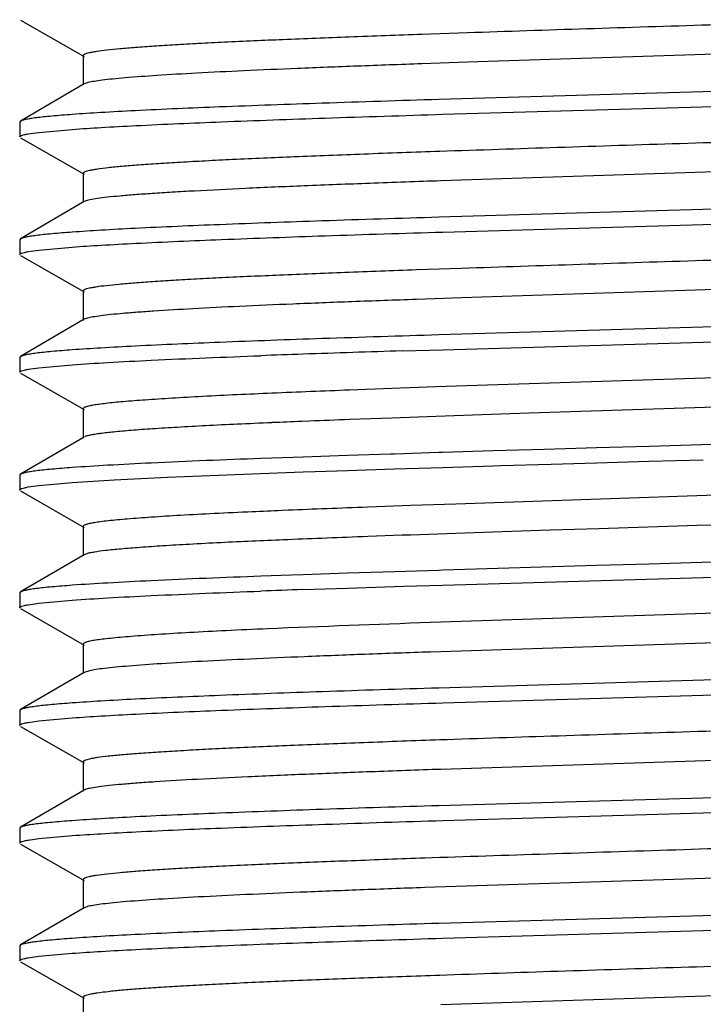
# Model space of a CAD drawing. Units: inches. Extents: x 0 to 11, y 0 to 8.5.
# Drawn here: x 7 to 7.1, y 6.3 to 6.5 of the extents above; entities that cross this region are included whole.
import ezdxf

# ---------------------------------------------------------------- set-up
doc = ezdxf.new("R2010")
doc.units = ezdxf.units.IN
doc.header["$LTSCALE"] = 0.605
doc.header["$MEASUREMENT"] = 0
doc.layers.get('0').update_dxf_attribs({"linetype": 'CONTINUOUS'})

msp = doc.modelspace()

# ---------------------------------------------------------------- linework, layer by layer
at = {"color": 7, "linetype": 'Continuous'}
for p, q in [((7.03363, 6.46001), (7.04377, 6.45421)), ((7.10478, 6.45799), (7.09755, 6.45774)), ((7.17382, 6.45554), (7.10478, 6.4533)), ((7.04362, 6.45437), (7.04362, 6.44969)), ((7.10478, 6.4533), (7.09755, 6.45305)), ((7.0444, 6.45007), (7.04376, 6.44985)), ((7.04376, 6.44985), (7.03362, 6.44393)), ((7.17497, 6.44955), (7.10024, 6.44736)), ((7.1009, 6.44501), (7.17551, 6.44719)), ((7.03362, 6.44393), (7.0335, 6.44378)), ((7.0335, 6.44378), (7.0335, 6.44141)), ((7.03485, 6.44189), (7.03653, 6.44213)), ((7.03653, 6.44213), (7.04185, 6.44261)), ((7.03363, 6.44126), (7.04377, 6.43546)), ((7.17535, 6.43684), (7.10057, 6.43441)), ((7.04362, 6.43562), (7.04362, 6.43094)), ((7.04376, 6.4311), (7.03362, 6.42518)), ((7.04394, 6.43118), (7.04376, 6.4311)), ((7.17497, 6.4308), (7.10024, 6.42861)), ((7.1009, 6.42626), (7.17551, 6.42844)), ((7.03362, 6.42518), (7.0335, 6.42503)), ((7.0335, 6.42503), (7.0335, 6.42266)), ((7.03485, 6.42314), (7.03653, 6.42338)), ((7.03653, 6.42338), (7.04185, 6.42386)), ((7.03363, 6.42251), (7.04377, 6.41671)), ((7.10386, 6.42046), (7.09666, 6.42021)), ((7.17291, 6.41801), (7.10386, 6.41577)), ((7.04362, 6.41687), (7.04362, 6.41219)), ((7.10386, 6.41577), (7.09666, 6.41552)), ((7.04376, 6.41235), (7.03362, 6.40643)), ((7.04428, 6.41254), (7.04376, 6.41235)), ((7.17497, 6.41205), (7.10024, 6.40986)), ((7.1009, 6.40751), (7.17551, 6.40969)), ((7.03362, 6.40643), (7.0335, 6.40628)), ((7.0335, 6.40628), (7.0335, 6.40391)), ((7.09445, 6.40731), (7.1009, 6.40751)), ((7.03485, 6.40439), (7.03653, 6.40463)), ((7.03653, 6.40463), (7.04186, 6.40511)), ((7.03363, 6.40376), (7.04377, 6.39796)), ((7.17608, 6.40405), (7.09978, 6.40157)), ((7.09273, 6.40132), (7.08601, 6.40107)), ((7.09978, 6.40157), (7.09273, 6.40132)), ((7.04362, 6.39812), (7.04362, 6.39344)), ((7.17534, 6.39934), (7.11461, 6.39738)), ((7.09273, 6.39663), (7.08601, 6.39638)), ((7.09978, 6.39688), (7.09273, 6.39663)), ((7.10709, 6.39713), (7.09978, 6.39688)), ((7.11461, 6.39738), (7.10709, 6.39713)), ((7.07964, 6.39613), (7.07838, 6.39608)), ((7.04376, 6.3936), (7.03362, 6.38768)), ((7.12535, 6.39186), (7.11705, 6.39162)), ((7.13373, 6.3921), (7.12535, 6.39186)), ((7.14214, 6.39234), (7.13373, 6.3921)), ((7.15052, 6.39258), (7.14214, 6.39234)), ((7.07704, 6.39036), (7.07189, 6.39017)), ((7.07861, 6.39041), (7.07704, 6.39036)), ((7.08572, 6.39065), (7.07861, 6.39041)), ((7.09255, 6.39088), (7.08572, 6.39065)), ((7.09316, 6.39089), (7.09255, 6.39088)), ((7.10024, 6.39111), (7.09316, 6.39089)), ((7.1009, 6.39114), (7.10024, 6.39111)), ((7.10888, 6.39138), (7.1009, 6.39114)), ((7.11705, 6.39162), (7.10888, 6.39138)), ((7.09316, 6.38852), (7.1009, 6.38876)), ((7.1009, 6.38876), (7.10888, 6.389)), ((7.10888, 6.389), (7.11011, 6.38904)), ((7.11011, 6.38904), (7.11813, 6.38928)), ((7.11813, 6.38928), (7.12535, 6.38949)), ((7.12535, 6.38949), (7.13373, 6.38973)), ((7.13373, 6.38973), (7.14235, 6.38997)), ((7.03362, 6.38768), (7.0335, 6.38753)), ((7.0335, 6.38753), (7.0335, 6.38516)), ((7.07861, 6.38804), (7.08054, 6.38811)), ((7.08054, 6.38811), (7.08571, 6.38828)), ((7.08571, 6.38828), (7.09316, 6.38852)), ((7.03485, 6.38564), (7.03653, 6.38588)), ((7.03653, 6.38588), (7.04185, 6.38636)), ((7.19889, 6.38616), (7.10294, 6.38293)), ((7.03363, 6.38501), (7.04377, 6.37921)), ((7.09578, 6.38268), (7.08891, 6.38243)), ((7.10294, 6.38293), (7.09578, 6.38268)), ((7.07623, 6.38193), (7.07526, 6.38189)), ((7.04362, 6.37937), (7.04362, 6.37469)), ((7.14137, 6.37948), (7.13351, 6.37923)), ((7.1492, 6.37973), (7.14137, 6.37948)), ((7.0944, 6.37794), (7.08891, 6.37774)), ((7.09578, 6.37799), (7.0944, 6.37794)), ((7.10294, 6.37824), (7.09578, 6.37799)), ((7.11035, 6.37849), (7.10294, 6.37824)), ((7.11795, 6.37874), (7.11035, 6.37849)), ((7.12569, 6.37898), (7.11795, 6.37874)), ((7.13351, 6.37923), (7.12569, 6.37898)), ((7.07623, 6.37724), (7.07547, 6.37721)), ((7.04376, 6.37485), (7.03362, 6.36893)), ((7.04417, 6.37501), (7.04376, 6.37485)), ((7.12535, 6.37311), (7.1009, 6.37239)), ((7.13373, 6.37335), (7.12535, 6.37311)), ((7.14214, 6.37359), (7.13373, 6.37335)), ((7.15052, 6.37383), (7.14214, 6.37359)), ((7.07678, 6.3716), (7.07188, 6.37142)), ((7.07861, 6.37166), (7.07678, 6.3716)), ((7.08571, 6.3719), (7.07861, 6.37166)), ((7.09316, 6.37214), (7.08571, 6.3719)), ((7.10024, 6.37236), (7.09316, 6.37214)), ((7.1009, 6.37239), (7.10024, 6.37236)), ((7.1009, 6.37001), (7.17497, 6.37218)), ((7.09469, 6.36982), (7.1009, 6.37001)), ((7.03362, 6.36893), (7.0335, 6.36878)), ((7.0335, 6.36878), (7.0335, 6.36641)), ((7.0786, 6.36929), (7.08571, 6.36953)), ((7.08571, 6.36953), (7.09316, 6.36977)), ((7.09316, 6.36977), (7.09469, 6.36982)), ((7.03485, 6.36689), (7.03653, 6.36713)), ((7.03653, 6.36713), (7.04185, 6.36761)), ((7.03363, 6.36626), (7.04377, 6.36046)), ((7.17518, 6.36652), (7.09889, 6.36404)), ((7.04362, 6.36062), (7.04362, 6.35594)), ((7.17518, 6.36183), (7.09889, 6.35935)), ((7.04376, 6.3561), (7.03362, 6.35018)), ((7.04461, 6.35637), (7.04376, 6.3561)), ((7.17497, 6.3558), (7.10024, 6.35361)), ((7.1009, 6.35126), (7.17551, 6.35344)), ((7.03362, 6.35018), (7.0335, 6.35003)), ((7.0335, 6.35003), (7.0335, 6.34766)), ((7.03485, 6.34814), (7.03653, 6.34838)), ((7.03653, 6.34838), (7.04185, 6.34886)), ((7.03363, 6.34751), (7.04377, 6.34171)), ((7.04362, 6.34187), (7.04362, 6.33719)), ((7.17108, 6.34294), (7.10055, 6.34066)), ((7.04376, 6.33735), (7.03362, 6.33143)), ((7.04407, 6.33748), (7.04376, 6.33735)), ((7.17497, 6.33705), (7.10024, 6.33486)), ((7.1009, 6.33251), (7.17551, 6.33469)), ((7.03362, 6.33143), (7.0335, 6.33128)), ((7.0335, 6.33128), (7.0335, 6.32891)), ((7.03485, 6.32939), (7.03653, 6.32963)), ((7.03653, 6.32963), (7.04185, 6.33011)), ((7.03363, 6.32876), (7.04377, 6.32296)), ((7.04362, 6.32312), (7.04362, 6.31844)), ((7.17427, 6.3243), (7.09799, 6.32182)), ((7.04376, 6.3186), (7.03362, 6.31268)), ((7.04447, 6.31884), (7.04376, 6.3186)), ((7.17497, 6.3183), (7.10024, 6.31611)), ((7.1009, 6.31376), (7.17551, 6.31594)), ((7.03362, 6.31268), (7.0335, 6.31253)), ((7.0335, 6.31253), (7.0335, 6.31016)), ((7.03485, 6.31064), (7.03653, 6.31088)), ((7.03653, 6.31088), (7.04185, 6.31136)), ((7.03363, 6.31001), (7.04377, 6.30421)), ((7.17535, 6.30559), (7.10056, 6.30316)), ((7.04362, 6.30437), (7.04362, 6.29969))]:
    msp.add_line(p, q, dxfattribs=at)
for centre, radius, start, end in [((7.18374, 3.37223), 3.03639, 91.9842, 92.11113), ((7.23824, 1.79676), 4.6128, 91.78629, 91.9832), ((7.13851, 4.89915), 1.50282, 92.47279, 92.6834), ((7.17862, 3.94963), 2.45319, 92.16363, 92.45192), ((7.13851, 4.89446), 1.50282, 92.47279, 92.6834), ((7.15942, 4.40901), 1.98873, 92.33566, 92.47132), ((7.19155, 3.60953), 2.78885, 92.16899, 92.29996), ((7.14637, 4.70151), 1.68188, 92.42301, 92.58499), ((7.17451, 4.02741), 2.35657, 92.24059, 92.39017), ((7.20615, 3.21472), 3.16987, 92.11963, 92.23778), ((7.20615, 3.21004), 3.16987, 92.11963, 92.23778), ((7.14686, 4.68567), 1.69305, 92.41654, 92.58453), ((7.17451, 4.02272), 2.35657, 92.24059, 92.39017), ((7.18373, 3.33507), 3.03604, 91.98424, 92.11119), ((7.2124, 3.06506), 3.30093, 91.97076, 92.42116)]:
    msp.add_arc(centre, radius, start, end, dxfattribs=at)
for points, knots in [([(7.22897, 6.46296), (7.22796, 6.46284), (7.22561, 6.46261), (7.22161, 6.46231), (7.21672, 6.462), (7.20854, 6.46157), (7.19652, 6.46105), (7.18034, 6.46044), (7.16232, 6.45984), (7.14325, 6.45923), (7.12395, 6.45862), (7.1111, 6.4582), (7.10478, 6.45799)], [0, 0, 0, 0, 0.024681, 0.057008, 0.096622, 0.143122, 0.254673, 0.386866, 0.534002, 0.68973, 0.847329, 1, 1, 1, 1]), ([(7.09755, 6.45774), (7.09369, 6.4576), (7.08631, 6.45734), (7.07583, 6.45692), (7.06784, 6.45657), (7.06211, 6.45628), (7.05837, 6.45607), (7.05502, 6.45586), (7.05208, 6.45565), (7.04957, 6.45545), (7.0475, 6.45524), (7.04605, 6.45506), (7.04512, 6.45491), (7.0446, 6.45481), (7.04418, 6.4547), (7.04392, 6.45461), (7.04376, 6.45454), (7.04367, 6.45448), (7.04362, 6.45441), (7.04362, 6.45437)], [0, 0, 0, 0, 0.213969, 0.408898, 0.580914, 0.657256, 0.726646, 0.788716, 0.843177, 0.889786, 0.928303, 0.958539, 0.970527, 0.980423, 0.988233, 0.993984, 0.996113, 0.997779, 1, 1, 1, 1]), ([(7.09755, 6.45305), (7.09411, 6.45293), (7.08751, 6.45269), (7.07804, 6.45233), (7.06951, 6.45196), (7.06204, 6.45159), (7.05576, 6.45123), (7.05131, 6.45091), (7.04841, 6.45065), (7.04676, 6.45046), (7.04546, 6.45028), (7.04471, 6.45015), (7.0444, 6.45007)], [0, 0, 0, 0, 0.193652, 0.372469, 0.533685, 0.674779, 0.793584, 0.88825, 0.926087, 0.957377, 0.982025, 1, 1, 1, 1]), ([(7.10024, 6.44736), (7.09405, 6.44718), (7.08241, 6.44681), (7.06629, 6.44623), (7.05454, 6.44573), (7.04672, 6.44531), (7.04337, 6.44509), (7.04185, 6.44498)], [0, 0, 0, 0, 0.317969, 0.597685, 0.828063, 0.92183, 1, 1, 1, 1]), ([(7.04185, 6.44498), (7.04077, 6.4449), (7.03925, 6.44478), (7.03735, 6.4446), (7.03622, 6.44447), (7.03528, 6.44434), (7.03455, 6.44421), (7.03401, 6.44408), (7.03373, 6.44398), (7.03362, 6.44393)], [0, 0, 0, 0, 0.390742, 0.551477, 0.688652, 0.802039, 0.891603, 0.957434, 1, 1, 1, 1]), ([(7.04185, 6.44261), (7.04339, 6.44272), (7.04676, 6.44294), (7.05467, 6.44336), (7.06656, 6.44387), (7.08287, 6.44445), (7.09464, 6.44482), (7.1009, 6.44501)], [0, 0, 0, 0, 0.078018, 0.171713, 0.402128, 0.681984, 1, 1, 1, 1]), ([(7.22772, 6.44407), (7.22656, 6.44395), (7.22392, 6.44372), (7.21745, 6.44328), (7.20731, 6.44276), (7.19299, 6.44216), (7.17628, 6.44155), (7.15791, 6.44094), (7.13868, 6.44033), (7.11941, 6.43972), (7.10665, 6.4393), (7.1004, 6.43909)], [0, 0, 0, 0, 0.027533, 0.062394, 0.152587, 0.266704, 0.399815, 0.546159, 0.699401, 0.852898, 1, 1, 1, 1]), ([(7.0335, 6.44141), (7.0335, 6.44146), (7.03358, 6.44153), (7.0337, 6.4416), (7.03392, 6.44169), (7.03431, 6.44179), (7.03465, 6.44185), (7.03485, 6.44189)], [0, 0, 0, 0, 0.099897, 0.182724, 0.291471, 0.590302, 1, 1, 1, 1]), ([(7.1004, 6.43909), (7.09636, 6.43895), (7.08863, 6.43868), (7.07763, 6.43825), (7.06922, 6.43788), (7.06318, 6.43758), (7.05922, 6.43737), (7.05568, 6.43715), (7.05258, 6.43694), (7.04992, 6.43673), (7.04773, 6.43651), (7.0462, 6.43633), (7.04521, 6.43617), (7.04465, 6.43607), (7.04422, 6.43596), (7.04393, 6.43587), (7.04377, 6.43579), (7.04368, 6.43573), (7.04362, 6.43566), (7.04362, 6.43562)], [0, 0, 0, 0, 0.212791, 0.407274, 0.579343, 0.65584, 0.72543, 0.787728, 0.842435, 0.889279, 0.927994, 0.958402, 0.970461, 0.980415, 0.988263, 0.994028, 0.996156, 0.997813, 1, 1, 1, 1]), ([(7.10057, 6.43441), (7.09679, 6.43428), (7.08954, 6.43402), (7.07916, 6.43362), (7.06985, 6.43323), (7.06285, 6.43288), (7.05791, 6.4326), (7.05474, 6.4324), (7.05195, 6.4322), (7.04955, 6.43201), (7.04756, 6.43181), (7.04597, 6.43161), (7.04492, 6.43144), (7.04429, 6.43129), (7.04404, 6.43122), (7.04394, 6.43118)], [0, 0, 0, 0, 0.199732, 0.383822, 0.548912, 0.692016, 0.75449, 0.810513, 0.85986, 0.902309, 0.937649, 0.965748, 0.986533, 0.994177, 1, 1, 1, 1]), ([(7.10024, 6.42861), (7.09405, 6.42843), (7.08241, 6.42806), (7.06629, 6.42748), (7.05454, 6.42698), (7.04672, 6.42656), (7.04337, 6.42634), (7.04185, 6.42623)], [0, 0, 0, 0, 0.317969, 0.597685, 0.828062, 0.921829, 1, 1, 1, 1]), ([(7.04185, 6.42623), (7.04077, 6.42615), (7.03925, 6.42603), (7.03735, 6.42585), (7.03622, 6.42572), (7.03528, 6.42559), (7.03455, 6.42546), (7.03401, 6.42533), (7.03373, 6.42523), (7.03362, 6.42518)], [0, 0, 0, 0, 0.390743, 0.551477, 0.688652, 0.802039, 0.891603, 0.957434, 1, 1, 1, 1]), ([(7.04185, 6.42386), (7.04339, 6.42397), (7.04676, 6.42419), (7.05467, 6.42461), (7.06656, 6.42512), (7.08287, 6.4257), (7.09464, 6.42607), (7.1009, 6.42626)], [0, 0, 0, 0, 0.078018, 0.171714, 0.402129, 0.681985, 1, 1, 1, 1]), ([(7.22871, 6.42543), (7.22767, 6.42531), (7.22525, 6.42508), (7.22117, 6.42478), (7.21618, 6.42447), (7.2079, 6.42404), (7.19577, 6.42352), (7.17948, 6.42291), (7.16139, 6.42231), (7.14229, 6.4217), (7.123, 6.42109), (7.11017, 6.42067), (7.10386, 6.42046)], [0, 0, 0, 0, 0.025334, 0.058222, 0.098338, 0.145248, 0.257364, 0.389745, 0.536688, 0.691855, 0.848547, 1, 1, 1, 1]), ([(7.0335, 6.42266), (7.0335, 6.42271), (7.03358, 6.42278), (7.0337, 6.42285), (7.03392, 6.42294), (7.03431, 6.42304), (7.03465, 6.4231), (7.03485, 6.42314)], [0, 0, 0, 0, 0.099897, 0.182724, 0.291471, 0.590302, 1, 1, 1, 1]), ([(7.09666, 6.42021), (7.09286, 6.42008), (7.0856, 6.41981), (7.07528, 6.4194), (7.06742, 6.41905), (7.06179, 6.41876), (7.0581, 6.41855), (7.05481, 6.41835), (7.05193, 6.41814), (7.04946, 6.41794), (7.04743, 6.41773), (7.04601, 6.41755), (7.04509, 6.4174), (7.04458, 6.4173), (7.04417, 6.4172), (7.04391, 6.41711), (7.04376, 6.41704), (7.04367, 6.41698), (7.04362, 6.41691), (7.04362, 6.41687)], [0, 0, 0, 0, 0.214323, 0.409397, 0.581399, 0.657704, 0.727014, 0.789013, 0.843421, 0.889956, 0.92839, 0.958588, 0.970566, 0.980452, 0.988245, 0.993978, 0.996102, 0.997766, 1, 1, 1, 1]), ([(7.09666, 6.41552), (7.09325, 6.4154), (7.08669, 6.41516), (7.07729, 6.4148), (7.06884, 6.41443), (7.06147, 6.41406), (7.05606, 6.41374), (7.05235, 6.41348), (7.05006, 6.4133), (7.04811, 6.41312), (7.04652, 6.41293), (7.04528, 6.41275), (7.04457, 6.41262), (7.04428, 6.41254)], [0, 0, 0, 0, 0.195309, 0.375349, 0.537278, 0.67863, 0.79716, 0.847309, 0.891108, 0.928375, 0.958998, 0.982892, 1, 1, 1, 1]), ([(7.10024, 6.40986), (7.09405, 6.40968), (7.08241, 6.40931), (7.06629, 6.40873), (7.05454, 6.40823), (7.04672, 6.40781), (7.04337, 6.40759), (7.04185, 6.40748)], [0, 0, 0, 0, 0.317968, 0.597684, 0.828061, 0.921829, 1, 1, 1, 1]), ([(7.04185, 6.40748), (7.04077, 6.4074), (7.03925, 6.40728), (7.03735, 6.4071), (7.03622, 6.40697), (7.03528, 6.40684), (7.03455, 6.40671), (7.03401, 6.40658), (7.03373, 6.40648), (7.03362, 6.40643)], [0, 0, 0, 0, 0.390743, 0.551478, 0.688653, 0.80204, 0.891604, 0.957434, 1, 1, 1, 1]), ([(7.04186, 6.40511), (7.04373, 6.40525), (7.04793, 6.40551), (7.05794, 6.40602), (7.06607, 6.40634), (7.07189, 6.40655)], [0, 0, 0, 0, 0.187787, 0.419402, 1, 1, 1, 1]), ([(7.0335, 6.40391), (7.0335, 6.40396), (7.03358, 6.40403), (7.0337, 6.4041), (7.03392, 6.40419), (7.03431, 6.40429), (7.03465, 6.40435), (7.03485, 6.40439)], [0, 0, 0, 0, 0.099897, 0.182723, 0.29147, 0.590302, 1, 1, 1, 1]), ([(7.06815, 6.40033), (7.0663, 6.40024), (7.06282, 6.40007), (7.05793, 6.39979), (7.05371, 6.39952), (7.05022, 6.39926), (7.04776, 6.39902), (7.04618, 6.39882), (7.04529, 6.39869), (7.04466, 6.39857), (7.04426, 6.39847), (7.04404, 6.39841), (7.04386, 6.39834), (7.04372, 6.39827), (7.04362, 6.39818), (7.04362, 6.39812)], [0, 0, 0, 0, 0.224594, 0.423278, 0.594478, 0.736709, 0.848785, 0.893274, 0.929953, 0.958762, 0.970218, 0.979731, 0.987338, 0.993113, 1, 1, 1, 1]), ([(7.06815, 6.39564), (7.06647, 6.39556), (7.06329, 6.3954), (7.05878, 6.39516), (7.05482, 6.39491), (7.05144, 6.39467), (7.04866, 6.39442), (7.04672, 6.39421), (7.04549, 6.39403), (7.0448, 6.39391), (7.04428, 6.39379), (7.04398, 6.3937), (7.04386, 6.39365)], [0, 0, 0, 0, 0.206696, 0.392108, 0.555042, 0.694381, 0.809105, 0.898559, 0.933649, 0.962243, 0.984327, 1, 1, 1, 1]), ([(7.04186, 6.38873), (7.04077, 6.38865), (7.03925, 6.38853), (7.03735, 6.38835), (7.03622, 6.38822), (7.03528, 6.38809), (7.03455, 6.38796), (7.03401, 6.38783), (7.03373, 6.38773), (7.03362, 6.38768)], [0, 0, 0, 0, 0.390743, 0.551479, 0.688653, 0.802041, 0.891604, 0.957435, 1, 1, 1, 1]), ([(7.07189, 6.39017), (7.06607, 6.38996), (7.05794, 6.38964), (7.04793, 6.38913), (7.04373, 6.38887), (7.04186, 6.38873)], [0, 0, 0, 0, 0.580598, 0.812213, 1, 1, 1, 1]), ([(7.04185, 6.38636), (7.04409, 6.38652), (7.04915, 6.38683), (7.0614, 6.38742), (7.07141, 6.38779), (7.07861, 6.38804)], [0, 0, 0, 0, 0.18258, 0.413283, 1, 1, 1, 1]), ([(7.0335, 6.38516), (7.0335, 6.38521), (7.03358, 6.38528), (7.0337, 6.38535), (7.03392, 6.38544), (7.03431, 6.38554), (7.03465, 6.3856), (7.03485, 6.38564)], [0, 0, 0, 0, 0.099897, 0.182723, 0.29147, 0.590302, 1, 1, 1, 1]), ([(7.07051, 6.38168), (7.06849, 6.38159), (7.06468, 6.38141), (7.05933, 6.38113), (7.05471, 6.38084), (7.05087, 6.38056), (7.04818, 6.38031), (7.04644, 6.38011), (7.04545, 6.37997), (7.04477, 6.37984), (7.04433, 6.37974), (7.04408, 6.37967), (7.04388, 6.3796), (7.04373, 6.37952), (7.04362, 6.37943), (7.04362, 6.37937)], [0, 0, 0, 0, 0.22387, 0.422336, 0.59365, 0.736156, 0.848585, 0.893235, 0.930036, 0.958917, 0.970399, 0.979926, 0.98753, 0.99328, 1, 1, 1, 1]), ([(7.07051, 6.377), (7.06718, 6.37685), (7.06244, 6.37662), (7.05649, 6.37627), (7.05285, 6.37602), (7.0498, 6.37578), (7.04736, 6.37554), (7.04572, 6.37533), (7.04473, 6.37515), (7.04434, 6.37506), (7.04417, 6.37501)], [0, 0, 0, 0, 0.378829, 0.53845, 0.676722, 0.792634, 0.885497, 0.954738, 0.980363, 1, 1, 1, 1]), ([(7.04185, 6.36998), (7.04077, 6.3699), (7.03925, 6.36978), (7.03735, 6.3696), (7.03622, 6.36947), (7.03528, 6.36934), (7.03455, 6.36921), (7.03401, 6.36908), (7.03373, 6.36898), (7.03362, 6.36893)], [0, 0, 0, 0, 0.390743, 0.551478, 0.688652, 0.80204, 0.891603, 0.957434, 1, 1, 1, 1]), ([(7.07188, 6.37142), (7.06607, 6.37121), (7.05794, 6.37089), (7.04793, 6.37038), (7.04373, 6.37012), (7.04185, 6.36998)], [0, 0, 0, 0, 0.580598, 0.812212, 1, 1, 1, 1]), ([(7.04185, 6.36761), (7.04373, 6.36775), (7.04793, 6.36801), (7.05793, 6.36852), (7.06607, 6.36884), (7.07188, 6.36905)], [0, 0, 0, 0, 0.187788, 0.419402, 1, 1, 1, 1]), ([(7.0335, 6.36641), (7.0335, 6.36646), (7.03358, 6.36653), (7.0337, 6.3666), (7.03392, 6.36669), (7.03431, 6.36679), (7.03465, 6.36685), (7.03485, 6.36689)], [0, 0, 0, 0, 0.099897, 0.182723, 0.29147, 0.590302, 1, 1, 1, 1]), ([(7.07296, 6.36304), (7.07076, 6.36295), (7.06662, 6.36276), (7.06079, 6.36246), (7.05575, 6.36216), (7.05208, 6.3619), (7.04957, 6.36169), (7.04802, 6.36154), (7.04671, 6.36139), (7.04563, 6.36125), (7.04488, 6.36112), (7.0444, 6.36101), (7.04413, 6.36093), (7.04391, 6.36086), (7.04374, 6.36078), (7.04362, 6.36069), (7.04362, 6.36062)], [0, 0, 0, 0, 0.223087, 0.421305, 0.592721, 0.735511, 0.795728, 0.84831, 0.893123, 0.930047, 0.959023, 0.97054, 0.98009, 0.9877, 0.993431, 1, 1, 1, 1]), ([(7.09889, 6.35935), (7.09542, 6.35923), (7.08875, 6.35899), (7.07918, 6.35862), (7.07052, 6.35825), (7.06291, 6.35789), (7.05648, 6.35752), (7.05189, 6.35721), (7.04888, 6.35694), (7.04714, 6.35676), (7.04575, 6.35658), (7.04495, 6.35644), (7.04461, 6.35637)], [0, 0, 0, 0, 0.19124, 0.368305, 0.528467, 0.66921, 0.788382, 0.884115, 0.922731, 0.954995, 0.980776, 1, 1, 1, 1]), ([(7.10024, 6.35361), (7.09405, 6.35343), (7.08241, 6.35306), (7.06629, 6.35248), (7.05454, 6.35198), (7.04672, 6.35156), (7.04337, 6.35134), (7.04185, 6.35123)], [0, 0, 0, 0, 0.317969, 0.597685, 0.828063, 0.921829, 1, 1, 1, 1]), ([(7.04185, 6.35123), (7.04077, 6.35115), (7.03925, 6.35103), (7.03735, 6.35085), (7.03622, 6.35072), (7.03528, 6.35059), (7.03455, 6.35046), (7.03401, 6.35033), (7.03373, 6.35023), (7.03362, 6.35018)], [0, 0, 0, 0, 0.390743, 0.551477, 0.688652, 0.802039, 0.891603, 0.957434, 1, 1, 1, 1]), ([(7.04185, 6.34886), (7.04339, 6.34897), (7.04676, 6.34919), (7.05467, 6.34961), (7.06656, 6.35012), (7.08287, 6.3507), (7.09464, 6.35107), (7.1009, 6.35126)], [0, 0, 0, 0, 0.078018, 0.171714, 0.402128, 0.681984, 1, 1, 1, 1]), ([(7.22816, 6.35037), (7.22703, 6.35024), (7.22446, 6.35001), (7.22012, 6.34971), (7.21488, 6.3494), (7.20625, 6.34896), (7.19369, 6.34843), (7.17692, 6.34782), (7.15842, 6.34721), (7.13902, 6.34659), (7.11958, 6.34598), (7.10669, 6.34556), (7.10039, 6.34534)], [0, 0, 0, 0, 0.026588, 0.060685, 0.1019, 0.149805, 0.263466, 0.396667, 0.543534, 0.697581, 0.852008, 1, 1, 1, 1]), ([(7.0335, 6.34766), (7.0335, 6.34771), (7.03358, 6.34778), (7.0337, 6.34785), (7.03392, 6.34794), (7.03431, 6.34804), (7.03465, 6.3481), (7.03485, 6.34814)], [0, 0, 0, 0, 0.099897, 0.182723, 0.29147, 0.590302, 1, 1, 1, 1]), ([(7.10039, 6.34534), (7.09635, 6.3452), (7.08861, 6.34492), (7.07762, 6.3445), (7.06921, 6.34413), (7.06317, 6.34383), (7.05922, 6.34362), (7.05568, 6.3434), (7.05258, 6.34319), (7.04992, 6.34298), (7.04773, 6.34276), (7.04619, 6.34258), (7.04521, 6.34242), (7.04465, 6.34232), (7.04422, 6.34221), (7.04393, 6.34212), (7.04377, 6.34204), (7.04367, 6.34198), (7.04362, 6.34191), (7.04362, 6.34187)], [0, 0, 0, 0, 0.212804, 0.407271, 0.579354, 0.655835, 0.72542, 0.787733, 0.842429, 0.889256, 0.927986, 0.958406, 0.97046, 0.980407, 0.988251, 0.99402, 0.996151, 0.997812, 1, 1, 1, 1]), ([(7.10055, 6.34066), (7.09683, 6.34053), (7.08967, 6.34028), (7.07942, 6.33988), (7.07021, 6.33949), (7.0622, 6.3391), (7.05634, 6.33876), (7.05236, 6.33848), (7.04993, 6.33829), (7.04789, 6.33809), (7.04625, 6.3379), (7.04502, 6.33771), (7.04434, 6.33756), (7.04407, 6.33748)], [0, 0, 0, 0, 0.197464, 0.37972, 0.543585, 0.68612, 0.804862, 0.854616, 0.897685, 0.933891, 0.963064, 0.985103, 1, 1, 1, 1]), ([(7.10024, 6.33486), (7.09405, 6.33468), (7.08241, 6.33431), (7.06629, 6.33373), (7.05454, 6.33323), (7.04672, 6.33281), (7.04337, 6.33259), (7.04185, 6.33248)], [0, 0, 0, 0, 0.317969, 0.597685, 0.828063, 0.921829, 1, 1, 1, 1]), ([(7.04185, 6.33248), (7.04077, 6.3324), (7.03925, 6.33228), (7.03735, 6.3321), (7.03622, 6.33197), (7.03528, 6.33184), (7.03455, 6.33171), (7.03401, 6.33158), (7.03373, 6.33148), (7.03362, 6.33143)], [0, 0, 0, 0, 0.390743, 0.551477, 0.688652, 0.802039, 0.891603, 0.957434, 1, 1, 1, 1]), ([(7.04185, 6.33011), (7.04339, 6.33022), (7.04676, 6.33044), (7.05467, 6.33086), (7.06656, 6.33137), (7.08287, 6.33195), (7.09464, 6.33232), (7.1009, 6.33251)], [0, 0, 0, 0, 0.078018, 0.171714, 0.402128, 0.681984, 1, 1, 1, 1]), ([(7.2291, 6.33173), (7.22804, 6.33159), (7.22557, 6.33136), (7.22136, 6.33104), (7.21615, 6.33072), (7.21, 6.3304), (7.203, 6.33008), (7.19219, 6.32963), (7.17723, 6.32908), (7.15806, 6.32845), (7.13793, 6.32781), (7.11779, 6.32717), (7.10448, 6.32673), (7.09799, 6.32651)], [0, 0, 0, 0, 0.024356, 0.056696, 0.096625, 0.143698, 0.197337, 0.256917, 0.390986, 0.539535, 0.6955, 0.851461, 1, 1, 1, 1]), ([(7.0335, 6.32891), (7.0335, 6.32896), (7.03358, 6.32903), (7.0337, 6.3291), (7.03392, 6.32919), (7.03431, 6.32929), (7.03465, 6.32935), (7.03485, 6.32939)], [0, 0, 0, 0, 0.099897, 0.182723, 0.29147, 0.590302, 1, 1, 1, 1]), ([(7.09799, 6.32651), (7.0941, 6.32637), (7.08667, 6.3261), (7.07611, 6.32569), (7.06805, 6.32533), (7.06228, 6.32504), (7.0585, 6.32483), (7.05512, 6.32462), (7.05216, 6.32441), (7.04962, 6.3242), (7.04753, 6.32399), (7.04607, 6.32381), (7.04514, 6.32366), (7.0446, 6.32356), (7.04419, 6.32346), (7.04392, 6.32337), (7.04376, 6.32329), (7.04367, 6.32323), (7.04362, 6.32316), (7.04362, 6.32312)], [0, 0, 0, 0, 0.213789, 0.40865, 0.580674, 0.657039, 0.72646, 0.788565, 0.843064, 0.889708, 0.928256, 0.958518, 0.970517, 0.980422, 0.988238, 0.993991, 0.996121, 0.997784, 1, 1, 1, 1]), ([(7.09799, 6.32182), (7.09454, 6.3217), (7.08792, 6.32146), (7.07841, 6.32109), (7.06984, 6.32072), (7.06233, 6.32036), (7.05599, 6.31999), (7.0515, 6.31968), (7.04857, 6.31941), (7.04688, 6.31923), (7.04555, 6.31905), (7.04479, 6.31891), (7.04447, 6.31884)], [0, 0, 0, 0, 0.192844, 0.371077, 0.531939, 0.672917, 0.791844, 0.886868, 0.92497, 0.956581, 0.981603, 1, 1, 1, 1]), ([(7.10024, 6.31611), (7.09405, 6.31593), (7.08241, 6.31556), (7.06629, 6.31498), (7.05454, 6.31448), (7.04672, 6.31406), (7.04337, 6.31384), (7.04185, 6.31373)], [0, 0, 0, 0, 0.317969, 0.597685, 0.828063, 0.921829, 1, 1, 1, 1]), ([(7.04185, 6.31373), (7.04077, 6.31365), (7.03925, 6.31353), (7.03735, 6.31335), (7.03622, 6.31322), (7.03528, 6.31309), (7.03455, 6.31296), (7.03401, 6.31283), (7.03373, 6.31273), (7.03362, 6.31268)], [0, 0, 0, 0, 0.390743, 0.551477, 0.688652, 0.802039, 0.891603, 0.957434, 1, 1, 1, 1]), ([(7.04185, 6.31136), (7.04339, 6.31147), (7.04676, 6.31169), (7.05467, 6.31211), (7.06656, 6.31262), (7.08287, 6.3132), (7.09464, 6.31357), (7.1009, 6.31376)], [0, 0, 0, 0, 0.078018, 0.171713, 0.402128, 0.681984, 1, 1, 1, 1]), ([(7.22787, 6.31284), (7.22672, 6.31271), (7.2241, 6.31249), (7.21971, 6.31218), (7.21442, 6.31188), (7.20577, 6.31144), (7.19322, 6.31092), (7.17649, 6.31031), (7.15808, 6.3097), (7.13879, 6.30909), (7.11946, 6.30848), (7.10666, 6.30806), (7.1004, 6.30784)], [0, 0, 0, 0, 0.027226, 0.061833, 0.103468, 0.151676, 0.265645, 0.398785, 0.545299, 0.698805, 0.852607, 1, 1, 1, 1]), ([(7.0335, 6.31016), (7.0335, 6.31021), (7.03358, 6.31028), (7.0337, 6.31035), (7.03392, 6.31044), (7.03431, 6.31054), (7.03465, 6.3106), (7.03485, 6.31064)], [0, 0, 0, 0, 0.099897, 0.182723, 0.29147, 0.590302, 1, 1, 1, 1]), ([(7.1004, 6.30784), (7.09636, 6.3077), (7.08862, 6.30743), (7.07762, 6.307), (7.06921, 6.30663), (7.06318, 6.30633), (7.05922, 6.30612), (7.05568, 6.3059), (7.05258, 6.30569), (7.04992, 6.30548), (7.04773, 6.30526), (7.0462, 6.30508), (7.04521, 6.30492), (7.04465, 6.30482), (7.04422, 6.30471), (7.04393, 6.30462), (7.04377, 6.30454), (7.04368, 6.30448), (7.04362, 6.30441), (7.04362, 6.30437)], [0, 0, 0, 0, 0.212794, 0.407278, 0.579347, 0.655845, 0.725433, 0.78773, 0.842438, 0.889281, 0.927994, 0.958403, 0.970463, 0.980416, 0.988264, 0.994029, 0.996156, 0.997813, 1, 1, 1, 1])]:
    msp.add_open_spline(points, degree=3, knots=knots, dxfattribs=at)

doc.saveas('drawing.dxf')
